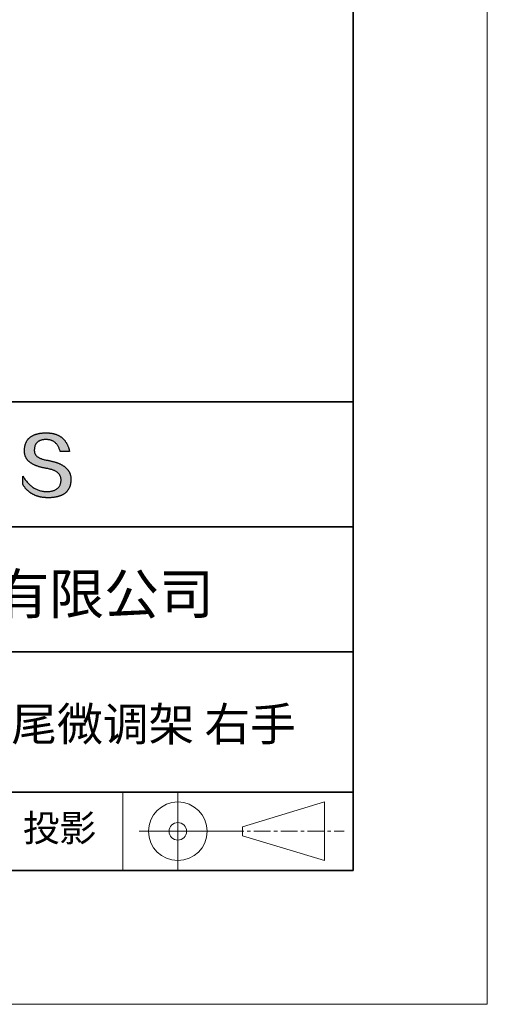
# Model space of a CAD drawing. Units: millimetres. Extents: x 11673 to 11970, y -7568 to -7358.
# Drawn here: x 11935 to 11970, y -7568 to -7494 of the extents above; entities that cross this region are included whole.
import ezdxf

# ---------------------------------------------------------------- set-up
doc = ezdxf.new("R2010")
doc.units = ezdxf.units.MM
doc.header["$LTSCALE"] = 10
doc.linetypes.add('CENTER', pattern=[2, 1.25, -0.25, 0.25, -0.25])
for name, color, linetype, lineweight in [('3中心线层', 1, 'CENTER', 9), ('粗实线层', 7, 'Continuous', 35), ('细实线层', 7, 'Continuous', 18)]:
    doc.layers.add(name, color=color, linetype=linetype, lineweight=lineweight)
doc.layers.add('6文字层', color=3, linetype='Continuous')
doc.styles.get("Standard").update_dxf_attribs({"font": 'simhei.ttf'})

# ---------------------------------------------------------------- blocks, each defined once
blk = doc.blocks.new('*X10')
at = {"layer": '粗实线层'}
for p, q in [((138.5, -95), (138.5, 95)), ((-138.5, -95), (138.5, -95))]:
    blk.add_line(p, q, dxfattribs=at)
at = {"layer": '细实线层'}
for p, q in [((148.5, -105), (148.5, 105)), ((-148.5, -105), (148.5, -105))]:
    blk.add_line(p, q, dxfattribs=at)

msp = doc.modelspace()

# ---------------------------------------------------------------- hatches: boundary and pattern name
msp.add_hatch(color=256).paths.add_polyline_path([(11938.762323, -7528.167933), (11938.751278, -7528.137932), (11938.739367, -7528.108336), (11938.726591, -7528.079144), (11938.712951, -7528.050357), (11938.698445, -7528.021975), (11938.683075, -7527.993997), (11938.66684, -7527.966424), (11938.649739, -7527.939256), (11938.631774, -7527.912493), (11938.612944, -7527.886135), (11938.593249, -7527.860181), (11938.572689, -7527.834632), (11938.551264, -7527.809488), (11938.528975, -7527.784748), (11938.50582, -7527.760414), (11938.4818, -7527.736484), (11938.456916, -7527.712959), (11938.431166, -7527.689838), (11938.404552, -7527.667123), (11938.377073, -7527.644812), (11938.348728, -7527.622906), (11938.319519, -7527.601404), (11938.289445, -7527.580308), (11938.258506, -7527.559616), (11938.226702, -7527.539329), (11938.194033, -7527.519447), (11938.1605, -7527.499969), (11938.126101, -7527.480896), (11938.090837, -7527.462228), (11938.054709, -7527.443965), (11938.017715, -7527.426106), (11937.979857, -7527.408652), (11937.941134, -7527.391603), (11937.901546, -7527.374959), (11937.861092, -7527.35872), (11937.819774, -7527.342885), (11937.777591, -7527.327455), (11937.734544, -7527.31243), (11937.690631, -7527.297809), (11937.645853, -7527.283594), (11937.60021, -7527.269783), (11937.553703, -7527.256376), (11937.50633, -7527.243375), (11937.458093, -7527.230778), (11937.40899, -7527.218586), (11937.359023, -7527.206799), (11937.308191, -7527.195417), (11937.256494, -7527.184439), (11937.203932, -7527.173866), (11937.150505, -7527.163698), (11937.096213, -7527.153935), (11937.032345, -7527.143934), (11936.970585, -7527.132994), (11936.910932, -7527.121114), (11936.853387, -7527.108295), (11936.79795, -7527.094537), (11936.744621, -7527.07984), (11936.693401, -7527.064203), (11936.644288, -7527.047627), (11936.597284, -7527.030112), (11936.552387, -7527.011658), (11936.5096, -7526.992264), (11936.46892, -7526.971931), (11936.430349, -7526.950658), (11936.393887, -7526.928447), (11936.359533, -7526.905296), (11936.327288, -7526.881206), (11936.297152, -7526.856176), (11936.269124, -7526.830207), (11936.243205, -7526.803299), (11936.219396, -7526.775452), (11936.197695, -7526.746665), (11936.178104, -7526.716939), (11936.160621, -7526.686273), (11936.145248, -7526.654669), (11936.131984, -7526.622125), (11936.12083, -7526.588642), (11936.111785, -7526.554219), (11936.10485, -7526.518858), (11936.100024, -7526.482557), (11936.097308, -7526.445316), (11936.096701, -7526.407137), (11936.098205, -7526.368018), (11936.100271, -7526.321018), (11936.103971, -7526.275509), (11936.109305, -7526.231491), (11936.116272, -7526.188965), (11936.124873, -7526.14793), (11936.135107, -7526.108387), (11936.146973, -7526.070335), (11936.160473, -7526.033775), (11936.175606, -7525.998706), (11936.192371, -7525.965128), (11936.210769, -7525.933043), (11936.230799, -7525.902449), (11936.252461, -7525.873347), (11936.275756, -7525.845737), (11936.300682, -7525.819619), (11936.32724, -7525.794993), (11936.35543, -7525.771859), (11936.385252, -7525.750216), (11936.416704, -7525.730067), (11936.449788, -7525.711409), (11936.484504, -7525.694244), (11936.52085, -7525.678571), (11936.558827, -7525.66439), (11936.598435, -7525.651702), (11936.639673, -7525.640506), (11936.682541, -7525.630803), (11936.72704, -7525.622592), (11936.77317, -7525.615875), (11936.820929, -7525.61065), (11936.870318, -7525.606917), (11936.921336, -7525.604678), (11936.973985, -7525.603931), (11937.024322, -7525.604806), (11937.073548, -7525.607429), (11937.121663, -7525.611801), (11937.168666, -7525.617921), (11937.214558, -7525.62579), (11937.259338, -7525.635408), (11937.303006, -7525.646774), (11937.345562, -7525.659888), (11937.387007, -7525.674751), (11937.427339, -7525.691362), (11937.466559, -7525.709721), (11937.504667, -7525.729829), (11937.541662, -7525.751684), (11937.577544, -7525.775288), (11937.612314, -7525.80064), (11937.645971, -7525.827739), (11937.678515, -7525.856587), (11937.709946, -7525.887182), (11937.740264, -7525.919525), (11937.769469, -7525.953616), (11937.79756, -7525.989454), (11937.824537, -7526.02704), (11937.850401, -7526.066373), (11937.875151, -7526.107454), (11937.898788, -7526.150283), (11937.92131, -7526.194858), (11937.942718, -7526.241181), (11937.963012, -7526.289252), (11937.982192, -7526.339069), (11938.000257, -7526.390634), (11938.017208, -7526.443945), (11938.033044, -7526.499004), (11938.725417, -7526.499004), (11938.716211, -7526.455692), (11938.706428, -7526.413063), (11938.696069, -7526.371115), (11938.685134, -7526.329848), (11938.673623, -7526.289263), (11938.661535, -7526.24936), (11938.648871, -7526.210139), (11938.635631, -7526.171599), (11938.621814, -7526.133741), (11938.607421, -7526.096565), (11938.592452, -7526.06007), (11938.576907, -7526.024257), (11938.560785, -7525.989126), (11938.544087, -7525.954677), (11938.526812, -7525.92091), (11938.508961, -7525.887824), (11938.490534, -7525.85542), (11938.47153, -7525.823698), (11938.45195, -7525.792658), (11938.431793, -7525.7623), (11938.41106, -7525.732624), (11938.38975, -7525.703629), (11938.367864, -7525.675317), (11938.345401, -7525.647686), (11938.322362, -7525.620738), (11938.298746, -7525.594471), (11938.274554, -7525.568887), (11938.249785, -7525.543984), (11938.22444, -7525.519763), (11938.198518, -7525.496225), (11938.172019, -7525.473368), (11938.144943, -7525.451194), (11938.117291, -7525.429701), (11938.089063, -7525.408891), (11938.060258, -7525.388762), (11938.030876, -7525.369316), (11938.000917, -7525.350552), (11937.970381, -7525.33247), (11937.939269, -7525.31507), (11937.90758, -7525.298353), (11937.875315, -7525.282317), (11937.842472, -7525.266964), (11937.809053, -7525.252293), (11937.775057, -7525.238304), (11937.740484, -7525.224998), (11937.705334, -7525.212373), (11937.669608, -7525.200431), (11937.633304, -7525.189172), (11937.596424, -7525.178594), (11937.558967, -7525.168699), (11937.520933, -7525.159486), (11937.482322, -7525.150956), (11937.443134, -7525.143108), (11937.403369, -7525.135942), (11937.363027, -7525.129458), (11937.322108, -7525.123657), (11937.280613, -7525.118539), (11937.23854, -7525.114103), (11937.19589, -7525.110349), (11937.152663, -7525.107278), (11937.108859, -7525.104889), (11937.064478, -7525.103183), (11937.01952, -7525.102159), (11936.973985, -7525.101818), (11936.925339, -7525.102803), (11936.87744, -7525.104385), (11936.830288, -7525.106564), (11936.783882, -7525.10934), (11936.738222, -7525.112712), (11936.693309, -7525.11668), (11936.649142, -7525.121246), (11936.605722, -7525.126408), (11936.563048, -7525.132167), (11936.52112, -7525.138522), (11936.479939, -7525.145475), (11936.439504, -7525.153023), (11936.399816, -7525.161169), (11936.360874, -7525.169911), (11936.322678, -7525.179251), (11936.285228, -7525.189186), (11936.248525, -7525.199719), (11936.212568, -7525.210848), (11936.177357, -7525.222575), (11936.142893, -7525.234897), (11936.109175, -7525.247817), (11936.076203, -7525.261334), (11936.043977, -7525.275447), (11936.012498, -7525.290157), (11935.981765, -7525.305464), (11935.951778, -7525.321367), (11935.922537, -7525.337868), (11935.894042, -7525.354965), (11935.866294, -7525.372659), (11935.839291, -7525.39095), (11935.813035, -7525.409838), (11935.787525, -7525.429323), (11935.762761, -7525.449404), (11935.738743, -7525.470083), (11935.715471, -7525.491358), (11935.692946, -7525.51323), (11935.671166, -7525.535699), (11935.650133, -7525.558765), (11935.629845, -7525.582428), (11935.610304, -7525.606688), (11935.591508, -7525.631545), (11935.573459, -7525.656999), (11935.556155, -7525.683049), (11935.539598, -7525.709697), (11935.523786, -7525.736941), (11935.508721, -7525.764783), (11935.494401, -7525.793221), (11935.480828, -7525.822257), (11935.468, -7525.851889), (11935.455918, -7525.882118), (11935.444582, -7525.912945), (11935.433992, -7525.944368), (11935.424148, -7525.976389), (11935.41505, -7526.009006), (11935.406698, -7526.04222), (11935.399091, -7526.076032), (11935.39223, -7526.11044), (11935.386116, -7526.145446), (11935.380747, -7526.181049), (11935.376123, -7526.217248), (11935.372246, -7526.254045), (11935.369114, -7526.291439), (11935.366728, -7526.32943), (11935.365088, -7526.368018), (11935.362983, -7526.402608), (11935.361774, -7526.436794), (11935.361459, -7526.470576), (11935.362039, -7526.503952), (11935.363515, -7526.536924), (11935.365885, -7526.569491), (11935.36915, -7526.601653), (11935.373311, -7526.63341), (11935.378367, -7526.664762), (11935.384318, -7526.695709), (11935.391163, -7526.726252), (11935.398904, -7526.756389), (11935.407541, -7526.786122), (11935.417072, -7526.81545), (11935.427498, -7526.844372), (11935.43882, -7526.87289), (11935.451036, -7526.901003), (11935.464148, -7526.92871), (11935.478155, -7526.956013), (11935.493057, -7526.982911), (11935.508854, -7527.009403), (11935.525546, -7527.035491), (11935.543134, -7527.061173), (11935.561617, -7527.086451), (11935.580995, -7527.111323), (11935.601268, -7527.13579), (11935.622436, -7527.159852), (11935.644499, -7527.183509), (11935.667458, -7527.206761), (11935.691312, -7527.229607), (11935.716061, -7527.252049), (11935.741705, -7527.274085), (11935.768245, -7527.295716), (11935.79568, -7527.316941), (11935.82401, -7527.337762), (11935.853235, -7527.358177), (11935.883355, -7527.378187), (11935.914371, -7527.397791), (11935.946282, -7527.416991), (11935.979089, -7527.435785), (11936.01279, -7527.454173), (11936.047387, -7527.472156), (11936.082879, -7527.489734), (11936.119267, -7527.506907), (11936.156549, -7527.523674), (11936.194727, -7527.540035), (11936.233801, -7527.555992), (11936.273769, -7527.571543), (11936.314633, -7527.586688), (11936.356393, -7527.601428), (11936.399047, -7527.615762), (11936.442597, -7527.629691), (11936.487043, -7527.643214), (11936.532383, -7527.656332), (11936.578619, -7527.669045), (11936.625751, -7527.681351), (11936.673777, -7527.693253), (11936.722699, -7527.704748), (11936.772517, -7527.715838), (11936.82323, -7527.726523), (11936.874838, -7527.736801), (11936.927342, -7527.746674), (11936.980741, -7527.756142), (11937.035035, -7527.765204), (11937.100174, -7527.77665), (11937.163246, -7527.789117), (11937.224252, -7527.802607), (11937.283192, -7527.817117), (11937.340065, -7527.83265), (11937.394871, -7527.849204), (11937.447611, -7527.86678), (11937.498284, -7527.885379), (11937.546891, -7527.904998), (11937.59343, -7527.92564), (11937.637902, -7527.947304), (11937.680306, -7527.96999), (11937.720644, -7527.993699), (11937.758914, -7528.018429), (11937.795116, -7528.044182), (11937.82925, -7528.070957), (11937.861317, -7528.098755), (11937.891315, -7528.127575), (11937.919246, -7528.157417), (11937.945108, -7528.188282), (11937.968902, -7528.22017), (11937.990628, -7528.25308), (11938.010285, -7528.287013), (11938.027873, -7528.321969), (11938.043393, -7528.357948), (11938.056844, -7528.39495), (11938.068225, -7528.432975), (11938.077538, -7528.472022), (11938.084781, -7528.512093), (11938.089955, -7528.553187), (11938.093059, -7528.595305), (11938.094094, -7528.638445), (11938.091795, -7528.689524), (11938.087468, -7528.739024), (11938.081113, -7528.786946), (11938.07273, -7528.833288), (11938.062318, -7528.878052), (11938.049879, -7528.921237), (11938.035412, -7528.962842), (11938.018917, -7529.002869), (11938.000394, -7529.041317), (11937.979844, -7529.078187), (11937.957265, -7529.113477), (11937.932659, -7529.147189), (11937.906025, -7529.179321), (11937.877363, -7529.209875), (11937.846673, -7529.23885), (11937.813956, -7529.266246), (11937.779211, -7529.292063), (11937.742438, -7529.316301), (11937.703638, -7529.338961), (11937.66281, -7529.360041), (11937.619954, -7529.379543), (11937.575071, -7529.397466), (11937.52816, -7529.413809), (11937.479222, -7529.428575), (11937.428256, -7529.441761), (11937.375263, -7529.453368), (11937.320242, -7529.463396), (11937.263194, -7529.471846), (11937.204118, -7529.478717), (11937.143015, -7529.484008), (11937.079885, -7529.487721), (11937.014727, -7529.489855), (11936.946404, -7529.487422), (11936.878916, -7529.482813), (11936.812264, -7529.476028), (11936.746448, -7529.467066), (11936.681468, -7529.455928), (11936.617324, -7529.442614), (11936.554015, -7529.427124), (11936.491542, -7529.409457), (11936.429905, -7529.389615), (11936.369104, -7529.367597), (11936.309138, -7529.343403), (11936.250008, -7529.317033), (11936.191713, -7529.288488), (11936.134255, -7529.257767), (11936.077631, -7529.22487), (11936.021844, -7529.189798), (11935.966892, -7529.15255), (11935.912775, -7529.113126), (11935.859494, -7529.071528), (11935.807048, -7529.027754), (11935.755438, -7528.981804), (11935.704664, -7528.93368), (11935.654724, -7528.88338), (11935.60562, -7528.830905), (11935.557352, -7528.776256), (11935.509919, -7528.719431), (11935.463321, -7528.660431), (11935.417558, -7528.599256), (11935.372631, -7528.535907), (11935.328538, -7528.470383), (11935.285282, -7528.402684), (11935.24286, -7528.332811), (11935.24286, -7528.965911), (11935.262111, -7528.996371), (11935.28168, -7529.026351), (11935.301567, -7529.055852), (11935.321772, -7529.084873), (11935.342295, -7529.113414), (11935.363137, -7529.141476), (11935.384296, -7529.169057), (11935.405773, -7529.19616), (11935.427568, -7529.222782), (11935.449681, -7529.248925), (11935.472113, -7529.274588), (11935.494862, -7529.299772), (11935.517929, -7529.324476), (11935.541315, -7529.3487), (11935.565019, -7529.372444), (11935.589041, -7529.395709), (11935.613381, -7529.418494), (11935.638039, -7529.440799), (11935.663016, -7529.462625), (11935.68831, -7529.483971), (11935.713923, -7529.504837), (11935.739854, -7529.525224), (11935.766104, -7529.545131), (11935.792671, -7529.564558), (11935.819557, -7529.583506), (11935.846761, -7529.601974), (11935.874284, -7529.619962), (11935.902125, -7529.637471), (11935.930284, -7529.654499), (11935.958761, -7529.671049), (11935.987557, -7529.687118), (11936.016672, -7529.702708), (11936.046104, -7529.717818), (11936.075855, -7529.732448), (11936.105925, -7529.746599), (11936.136313, -7529.76027), (11936.167019, -7529.773462), (11936.198044, -7529.786173), (11936.229387, -7529.798405), (11936.261049, -7529.810157), (11936.29303, -7529.82143), (11936.325329, -7529.832223), (11936.357946, -7529.842536), (11936.390882, -7529.85237), (11936.424137, -7529.861724), (11936.45771, -7529.870598), (11936.491601, -7529.878992), (11936.525812, -7529.886907), (11936.560341, -7529.894342), (11936.595188, -7529.901298), (11936.630355, -7529.907774), (11936.66584, -7529.91377), (11936.701643, -7529.919286), (11936.737766, -7529.924323), (11936.774207, -7529.92888), (11936.810967, -7529.932957), (11936.848045, -7529.936555), (11936.885442, -7529.939673), (11936.923158, -7529.942311), (11936.961193, -7529.94447), (11936.999547, -7529.946148), (11937.038219, -7529.947348), (11937.077211, -7529.948067), (11937.116521, -7529.948307), (11937.168934, -7529.947976), (11937.220531, -7529.946985), (11937.271314, -7529.945332), (11937.321281, -7529.943019), (11937.370432, -7529.940044), (11937.418769, -7529.936408), (11937.46629, -7529.932112), (11937.512996, -7529.927154), (11937.558886, -7529.921535), (11937.603961, -7529.915255), (11937.648221, -7529.908315), (11937.691666, -7529.900713), (11937.734295, -7529.89245), (11937.776109, -7529.883527), (11937.817107, -7529.873942), (11937.857291, -7529.863697), (11937.896659, -7529.85279), (11937.935211, -7529.841223), (11937.972949, -7529.828995), (11938.00987, -7529.816106), (11938.045977, -7529.802556), (11938.081268, -7529.788344), (11938.115744, -7529.773473), (11938.149405, -7529.75794), (11938.18225, -7529.741746), (11938.21428, -7529.724892), (11938.245495, -7529.707376), (11938.275894, -7529.6892), (11938.305478, -7529.670363), (11938.334246, -7529.650865), (11938.362199, -7529.630706), (11938.389337, -7529.609886), (11938.415659, -7529.588406), (11938.441166, -7529.566265), (11938.465858, -7529.543462), (11938.489734, -7529.52), (11938.512795, -7529.495876), (11938.53504, -7529.471091), (11938.55647, -7529.445646), (11938.577085, -7529.41954), (11938.596884, -7529.392773), (11938.615868, -7529.365346), (11938.634036, -7529.337258), (11938.651389, -7529.308509), (11938.667927, -7529.279099), (11938.683649, -7529.249028), (11938.698556, -7529.218297), (11938.712648, -7529.186905), (11938.725923, -7529.154852), (11938.738384, -7529.122139), (11938.750029, -7529.088765), (11938.760859, -7529.05473), (11938.770873, -7529.020035), (11938.780072, -7528.984679), (11938.788455, -7528.948662), (11938.796023, -7528.911985), (11938.802776, -7528.874647), (11938.808713, -7528.836648), (11938.813835, -7528.797989), (11938.818141, -7528.758669), (11938.821631, -7528.718688), (11938.824307, -7528.678047), (11938.826167, -7528.636745), (11938.827211, -7528.594783), (11938.827409, -7528.55952), (11938.826742, -7528.524661), (11938.825211, -7528.490208), (11938.822814, -7528.456159), (11938.819553, -7528.422515), (11938.815426, -7528.389276), (11938.810435, -7528.356441), (11938.804579, -7528.324011), (11938.797857, -7528.291986), (11938.790271, -7528.260366), (11938.78182, -7528.22915), (11938.772504, -7528.198339), (11938.770351, -7528.191907)])

# ---------------------------------------------------------------- linework, layer by layer
for points in [[(11935.365088, -7526.368018), (11935.366728, -7526.32943), (11935.369114, -7526.291439), (11935.372246, -7526.254045), (11935.376123, -7526.217248), (11935.380747, -7526.181049), (11935.386116, -7526.145446), (11935.39223, -7526.11044), (11935.399091, -7526.076032), (11935.406698, -7526.04222), (11935.41505, -7526.009006), (11935.424148, -7525.976389), (11935.433992, -7525.944368), (11935.444582, -7525.912945), (11935.455918, -7525.882118), (11935.468, -7525.851889), (11935.480828, -7525.822257), (11935.494401, -7525.793221), (11935.508721, -7525.764783), (11935.523786, -7525.736941), (11935.539598, -7525.709697), (11935.556155, -7525.683049), (11935.573459, -7525.656999), (11935.591508, -7525.631545), (11935.610304, -7525.606688), (11935.629845, -7525.582428), (11935.650133, -7525.558765), (11935.671166, -7525.535699), (11935.692946, -7525.51323), (11935.715471, -7525.491358), (11935.738743, -7525.470083), (11935.762761, -7525.449404), (11935.787525, -7525.429323), (11935.813035, -7525.409838), (11935.839291, -7525.39095), (11935.866294, -7525.372659), (11935.894042, -7525.354965), (11935.922537, -7525.337868), (11935.951778, -7525.321367), (11935.981765, -7525.305464), (11936.012498, -7525.290157), (11936.043977, -7525.275447), (11936.076203, -7525.261334), (11936.109175, -7525.247817), (11936.142893, -7525.234897), (11936.177357, -7525.222575), (11936.212568, -7525.210848), (11936.248525, -7525.199719), (11936.285228, -7525.189186), (11936.322678, -7525.179251), (11936.360874, -7525.169911), (11936.399816, -7525.161169), (11936.439504, -7525.153023), (11936.479939, -7525.145475), (11936.52112, -7525.138522), (11936.563048, -7525.132167), (11936.605722, -7525.126408), (11936.649142, -7525.121246), (11936.693309, -7525.11668), (11936.738222, -7525.112712), (11936.783882, -7525.10934), (11936.830288, -7525.106564), (11936.87744, -7525.104385), (11936.925339, -7525.102803), (11936.973985, -7525.101818)], [(11938.033044, -7526.499004), (11938.017208, -7526.443945), (11938.000257, -7526.390634), (11937.982192, -7526.339069), (11937.963012, -7526.289252), (11937.942718, -7526.241181), (11937.92131, -7526.194858), (11937.898788, -7526.150283), (11937.875151, -7526.107454), (11937.850401, -7526.066373), (11937.824537, -7526.02704), (11937.79756, -7525.989454), (11937.769469, -7525.953616), (11937.740264, -7525.919525), (11937.709946, -7525.887182), (11937.678515, -7525.856587), (11937.645971, -7525.827739), (11937.612314, -7525.80064), (11937.577544, -7525.775288), (11937.541662, -7525.751684), (11937.504667, -7525.729829), (11937.466559, -7525.709721), (11937.427339, -7525.691362), (11937.387007, -7525.674751), (11937.345562, -7525.659888), (11937.303006, -7525.646774), (11937.259338, -7525.635408), (11937.214558, -7525.62579), (11937.168666, -7525.617921), (11937.121663, -7525.611801), (11937.073548, -7525.607429), (11937.024322, -7525.604806), (11936.973985, -7525.603931), (11936.921336, -7525.604678), (11936.870318, -7525.606917), (11936.820929, -7525.61065), (11936.77317, -7525.615875), (11936.72704, -7525.622592), (11936.682541, -7525.630803), (11936.639673, -7525.640506), (11936.598435, -7525.651702), (11936.558827, -7525.66439), (11936.52085, -7525.678571), (11936.484504, -7525.694244), (11936.449788, -7525.711409), (11936.416704, -7525.730067), (11936.385252, -7525.750216), (11936.35543, -7525.771859), (11936.32724, -7525.794993), (11936.300682, -7525.819619), (11936.275756, -7525.845737), (11936.252461, -7525.873347), (11936.230799, -7525.902449), (11936.210769, -7525.933043), (11936.192371, -7525.965128), (11936.175606, -7525.998706), (11936.160473, -7526.033775), (11936.146973, -7526.070335), (11936.135107, -7526.108387), (11936.124873, -7526.14793), (11936.116272, -7526.188965), (11936.109305, -7526.231491), (11936.103971, -7526.275509), (11936.100271, -7526.321018), (11936.098205, -7526.368018)], [(11936.973985, -7525.101818), (11937.01952, -7525.102159), (11937.064478, -7525.103183), (11937.108859, -7525.104889), (11937.152663, -7525.107278), (11937.19589, -7525.110349), (11937.23854, -7525.114103), (11937.280613, -7525.118539), (11937.322108, -7525.123657), (11937.363027, -7525.129458), (11937.403369, -7525.135942), (11937.443134, -7525.143108), (11937.482322, -7525.150956), (11937.520933, -7525.159486), (11937.558967, -7525.168699), (11937.596424, -7525.178594), (11937.633304, -7525.189172), (11937.669608, -7525.200431), (11937.705334, -7525.212373), (11937.740484, -7525.224998), (11937.775057, -7525.238304), (11937.809053, -7525.252293), (11937.842472, -7525.266964), (11937.875315, -7525.282317), (11937.90758, -7525.298353), (11937.939269, -7525.31507), (11937.970381, -7525.33247), (11938.000917, -7525.350552), (11938.030876, -7525.369316), (11938.060258, -7525.388762), (11938.089063, -7525.408891), (11938.117291, -7525.429701), (11938.144943, -7525.451194), (11938.172019, -7525.473368), (11938.198518, -7525.496225), (11938.22444, -7525.519763), (11938.249785, -7525.543984), (11938.274554, -7525.568887), (11938.298746, -7525.594471), (11938.322362, -7525.620738), (11938.345401, -7525.647686), (11938.367864, -7525.675317), (11938.38975, -7525.703629), (11938.41106, -7525.732624), (11938.431793, -7525.7623), (11938.45195, -7525.792658), (11938.47153, -7525.823698), (11938.490534, -7525.85542), (11938.508961, -7525.887824), (11938.526812, -7525.92091), (11938.544087, -7525.954677), (11938.560785, -7525.989126), (11938.576907, -7526.024257), (11938.592452, -7526.06007), (11938.607421, -7526.096565), (11938.621814, -7526.133741), (11938.635631, -7526.171599), (11938.648871, -7526.210139), (11938.661535, -7526.24936), (11938.673623, -7526.289263), (11938.685134, -7526.329848), (11938.696069, -7526.371115), (11938.706428, -7526.413063), (11938.716211, -7526.455692), (11938.725417, -7526.499004)], [(11937.035035, -7527.765204), (11936.980741, -7527.756142), (11936.927342, -7527.746674), (11936.874838, -7527.736801), (11936.82323, -7527.726523), (11936.772517, -7527.715838), (11936.722699, -7527.704748), (11936.673777, -7527.693253), (11936.625751, -7527.681351), (11936.578619, -7527.669045), (11936.532383, -7527.656332), (11936.487043, -7527.643214), (11936.442597, -7527.629691), (11936.399047, -7527.615762), (11936.356393, -7527.601428), (11936.314633, -7527.586688), (11936.273769, -7527.571543), (11936.233801, -7527.555992), (11936.194727, -7527.540035), (11936.156549, -7527.523674), (11936.119267, -7527.506907), (11936.082879, -7527.489734), (11936.047387, -7527.472156), (11936.01279, -7527.454173), (11935.979089, -7527.435785), (11935.946282, -7527.416991), (11935.914371, -7527.397791), (11935.883355, -7527.378187), (11935.853235, -7527.358177), (11935.82401, -7527.337762), (11935.79568, -7527.316941), (11935.768245, -7527.295716), (11935.741705, -7527.274085), (11935.716061, -7527.252049), (11935.691312, -7527.229607), (11935.667458, -7527.206761), (11935.644499, -7527.183509), (11935.622436, -7527.159852), (11935.601268, -7527.13579), (11935.580995, -7527.111323), (11935.561617, -7527.086451), (11935.543134, -7527.061173), (11935.525546, -7527.035491), (11935.508854, -7527.009403), (11935.493057, -7526.982911), (11935.478155, -7526.956013), (11935.464148, -7526.92871), (11935.451036, -7526.901003), (11935.43882, -7526.87289), (11935.427498, -7526.844372), (11935.417072, -7526.81545), (11935.407541, -7526.786122), (11935.398904, -7526.756389), (11935.391163, -7526.726252), (11935.384318, -7526.695709), (11935.378367, -7526.664762), (11935.373311, -7526.63341), (11935.36915, -7526.601653), (11935.365885, -7526.569491), (11935.363515, -7526.536924), (11935.362039, -7526.503952), (11935.361459, -7526.470576), (11935.361774, -7526.436794), (11935.362983, -7526.402608), (11935.365088, -7526.368018)], [(11936.098205, -7526.368018), (11936.096701, -7526.407137), (11936.097308, -7526.445316), (11936.100024, -7526.482557), (11936.10485, -7526.518858), (11936.111785, -7526.554219), (11936.12083, -7526.588642), (11936.131984, -7526.622125), (11936.145248, -7526.654669), (11936.160621, -7526.686273), (11936.178104, -7526.716939), (11936.197695, -7526.746665), (11936.219396, -7526.775452), (11936.243205, -7526.803299), (11936.269124, -7526.830207), (11936.297152, -7526.856176), (11936.327288, -7526.881206), (11936.359533, -7526.905296), (11936.393887, -7526.928447), (11936.430349, -7526.950658), (11936.46892, -7526.971931), (11936.5096, -7526.992264), (11936.552387, -7527.011658), (11936.597284, -7527.030112), (11936.644288, -7527.047627), (11936.693401, -7527.064203), (11936.744621, -7527.07984), (11936.79795, -7527.094537), (11936.853387, -7527.108295), (11936.910932, -7527.121114), (11936.970585, -7527.132994), (11937.032345, -7527.143934), (11937.096213, -7527.153935)], [(11937.096213, -7527.153935), (11937.150505, -7527.163698), (11937.203932, -7527.173866), (11937.256494, -7527.184439), (11937.308191, -7527.195417), (11937.359023, -7527.206799), (11937.40899, -7527.218586), (11937.458093, -7527.230778), (11937.50633, -7527.243375), (11937.553703, -7527.256376), (11937.60021, -7527.269783), (11937.645853, -7527.283594), (11937.690631, -7527.297809), (11937.734544, -7527.31243), (11937.777591, -7527.327455), (11937.819774, -7527.342885), (11937.861092, -7527.35872), (11937.901546, -7527.374959), (11937.941134, -7527.391603), (11937.979857, -7527.408652), (11938.017715, -7527.426106), (11938.054709, -7527.443965), (11938.090837, -7527.462228), (11938.126101, -7527.480896), (11938.1605, -7527.499969), (11938.194033, -7527.519447), (11938.226702, -7527.539329), (11938.258506, -7527.559616), (11938.289445, -7527.580308), (11938.319519, -7527.601404), (11938.348728, -7527.622906), (11938.377073, -7527.644812), (11938.404552, -7527.667123), (11938.431166, -7527.689838), (11938.456916, -7527.712959), (11938.4818, -7527.736484), (11938.50582, -7527.760414), (11938.528975, -7527.784748), (11938.551264, -7527.809488), (11938.572689, -7527.834632), (11938.593249, -7527.860181), (11938.612944, -7527.886135), (11938.631774, -7527.912493), (11938.649739, -7527.939256), (11938.66684, -7527.966424), (11938.683075, -7527.993997), (11938.698445, -7528.021975), (11938.712951, -7528.050357), (11938.726591, -7528.079144), (11938.739367, -7528.108336), (11938.751278, -7528.137932), (11938.762323, -7528.167933), (11938.772504, -7528.198339), (11938.78182, -7528.22915), (11938.790271, -7528.260366), (11938.797857, -7528.291986), (11938.804579, -7528.324011), (11938.810435, -7528.356441), (11938.815426, -7528.389276), (11938.819553, -7528.422515), (11938.822814, -7528.456159), (11938.825211, -7528.490208), (11938.826742, -7528.524661), (11938.827409, -7528.55952), (11938.827211, -7528.594783)], [(11938.725417, -7526.499004), (11938.724915, -7526.499004), (11938.723431, -7526.499004), (11938.720996, -7526.499004), (11938.717642, -7526.499004), (11938.7134, -7526.499004), (11938.708302, -7526.499004), (11938.702381, -7526.499004), (11938.695667, -7526.499004), (11938.688192, -7526.499004), (11938.679989, -7526.499004), (11938.671088, -7526.499004), (11938.661521, -7526.499004), (11938.651321, -7526.499004), (11938.640519, -7526.499004), (11938.629146, -7526.499004), (11938.617234, -7526.499004), (11938.604815, -7526.499004), (11938.591921, -7526.499004), (11938.564833, -7526.499004), (11938.536223, -7526.499004), (11938.506346, -7526.499004), (11938.475455, -7526.499004), (11938.443802, -7526.499004), (11938.37923, -7526.499004), (11938.314658, -7526.499004), (11938.283006, -7526.499004), (11938.252115, -7526.499004), (11938.222238, -7526.499004), (11938.193628, -7526.499004), (11938.16654, -7526.499004), (11938.153646, -7526.499004), (11938.141227, -7526.499004), (11938.129315, -7526.499004), (11938.117942, -7526.499004), (11938.10714, -7526.499004), (11938.096939, -7526.499004), (11938.087373, -7526.499004), (11938.078472, -7526.499004), (11938.070269, -7526.499004), (11938.062794, -7526.499004), (11938.05608, -7526.499004), (11938.050159, -7526.499004), (11938.045061, -7526.499004), (11938.040819, -7526.499004), (11938.037465, -7526.499004), (11938.03503, -7526.499004), (11938.033545, -7526.499004), (11938.033044, -7526.499004)], [(11938.094094, -7528.638445), (11938.093059, -7528.595305), (11938.089955, -7528.553187), (11938.084781, -7528.512093), (11938.077538, -7528.472022), (11938.068225, -7528.432975), (11938.056844, -7528.39495), (11938.043393, -7528.357948), (11938.027873, -7528.321969), (11938.010285, -7528.287013), (11937.990628, -7528.25308), (11937.968902, -7528.22017), (11937.945108, -7528.188282), (11937.919246, -7528.157417), (11937.891315, -7528.127575), (11937.861317, -7528.098755), (11937.82925, -7528.070957), (11937.795116, -7528.044182), (11937.758914, -7528.018429), (11937.720644, -7527.993699), (11937.680306, -7527.96999), (11937.637902, -7527.947304), (11937.59343, -7527.92564), (11937.546891, -7527.904998), (11937.498284, -7527.885379), (11937.447611, -7527.86678), (11937.394871, -7527.849204), (11937.340065, -7527.83265), (11937.283192, -7527.817117), (11937.224252, -7527.802607), (11937.163246, -7527.789117), (11937.100174, -7527.77665), (11937.035035, -7527.765204)], [(11935.24286, -7528.332811), (11935.285282, -7528.402684), (11935.328538, -7528.470383), (11935.372631, -7528.535907), (11935.417558, -7528.599256), (11935.463321, -7528.660431), (11935.509919, -7528.719431), (11935.557352, -7528.776256), (11935.60562, -7528.830905), (11935.654724, -7528.88338), (11935.704664, -7528.93368), (11935.755438, -7528.981804), (11935.807048, -7529.027754), (11935.859494, -7529.071528), (11935.912775, -7529.113126), (11935.966892, -7529.15255), (11936.021844, -7529.189798), (11936.077631, -7529.22487), (11936.134255, -7529.257767), (11936.191713, -7529.288488), (11936.250008, -7529.317033), (11936.309138, -7529.343403), (11936.369104, -7529.367597), (11936.429905, -7529.389615), (11936.491542, -7529.409457), (11936.554015, -7529.427124), (11936.617324, -7529.442614), (11936.681468, -7529.455928), (11936.746448, -7529.467066), (11936.812264, -7529.476028), (11936.878916, -7529.482813), (11936.946404, -7529.487422), (11937.014727, -7529.489855)], [(11935.24286, -7528.965911), (11935.24286, -7528.965452), (11935.24286, -7528.964094), (11935.24286, -7528.961868), (11935.24286, -7528.958801), (11935.24286, -7528.954922), (11935.24286, -7528.950261), (11935.24286, -7528.944846), (11935.24286, -7528.938707), (11935.24286, -7528.931872), (11935.24286, -7528.924371), (11935.24286, -7528.916232), (11935.24286, -7528.907485), (11935.24286, -7528.898158), (11935.24286, -7528.88828), (11935.24286, -7528.877881), (11935.24286, -7528.866989), (11935.24286, -7528.843842), (11935.24286, -7528.819073), (11935.24286, -7528.792913), (11935.24286, -7528.765594), (11935.24286, -7528.737347), (11935.24286, -7528.708405), (11935.24286, -7528.649361), (11935.24286, -7528.590317), (11935.24286, -7528.561374), (11935.24286, -7528.533127), (11935.24286, -7528.505808), (11935.24286, -7528.479648), (11935.24286, -7528.454879), (11935.24286, -7528.431732), (11935.24286, -7528.42084), (11935.24286, -7528.410441), (11935.24286, -7528.400563), (11935.24286, -7528.391236), (11935.24286, -7528.382489), (11935.24286, -7528.37435), (11935.24286, -7528.366849), (11935.24286, -7528.360014), (11935.24286, -7528.353875), (11935.24286, -7528.34846), (11935.24286, -7528.343799), (11935.24286, -7528.339921), (11935.24286, -7528.336853), (11935.24286, -7528.334627), (11935.24286, -7528.333269), (11935.24286, -7528.332811)], [(11938.827211, -7528.594783), (11938.826167, -7528.636745), (11938.824307, -7528.678047), (11938.821631, -7528.718688), (11938.818141, -7528.758669), (11938.813835, -7528.797989), (11938.808713, -7528.836648), (11938.802776, -7528.874647), (11938.796023, -7528.911985), (11938.788455, -7528.948662), (11938.780072, -7528.984679), (11938.770873, -7529.020035), (11938.760859, -7529.05473), (11938.750029, -7529.088765), (11938.738384, -7529.122139), (11938.725923, -7529.154852), (11938.712648, -7529.186905), (11938.698556, -7529.218297), (11938.683649, -7529.249028), (11938.667927, -7529.279099), (11938.651389, -7529.308509), (11938.634036, -7529.337258), (11938.615868, -7529.365346), (11938.596884, -7529.392773), (11938.577085, -7529.41954), (11938.55647, -7529.445646), (11938.53504, -7529.471091), (11938.512795, -7529.495876), (11938.489734, -7529.52), (11938.465858, -7529.543462), (11938.441166, -7529.566265), (11938.415659, -7529.588406), (11938.389337, -7529.609886), (11938.362199, -7529.630706), (11938.334246, -7529.650865), (11938.305478, -7529.670363), (11938.275894, -7529.6892), (11938.245495, -7529.707376), (11938.21428, -7529.724892), (11938.18225, -7529.741746), (11938.149405, -7529.75794), (11938.115744, -7529.773473), (11938.081268, -7529.788344), (11938.045977, -7529.802556), (11938.00987, -7529.816106), (11937.972949, -7529.828995), (11937.935211, -7529.841223), (11937.896659, -7529.85279), (11937.857291, -7529.863697), (11937.817107, -7529.873942), (11937.776109, -7529.883527), (11937.734295, -7529.89245), (11937.691666, -7529.900713), (11937.648221, -7529.908315), (11937.603961, -7529.915255), (11937.558886, -7529.921535), (11937.512996, -7529.927154), (11937.46629, -7529.932112), (11937.418769, -7529.936408), (11937.370432, -7529.940044), (11937.321281, -7529.943019), (11937.271314, -7529.945332), (11937.220531, -7529.946985), (11937.168934, -7529.947976), (11937.116521, -7529.948307), (11937.077211, -7529.948067), (11937.038219, -7529.947348), (11936.999547, -7529.946148), (11936.961193, -7529.94447), (11936.923158, -7529.942311), (11936.885442, -7529.939673), (11936.848045, -7529.936555), (11936.810967, -7529.932957), (11936.774207, -7529.92888), (11936.737766, -7529.924323), (11936.701643, -7529.919286), (11936.66584, -7529.91377), (11936.630355, -7529.907774), (11936.595188, -7529.901298), (11936.560341, -7529.894342), (11936.525812, -7529.886907), (11936.491601, -7529.878992), (11936.45771, -7529.870598), (11936.424137, -7529.861724), (11936.390882, -7529.85237), (11936.357946, -7529.842536), (11936.325329, -7529.832223), (11936.29303, -7529.82143), (11936.261049, -7529.810157), (11936.229387, -7529.798405), (11936.198044, -7529.786173), (11936.167019, -7529.773462), (11936.136313, -7529.76027), (11936.105925, -7529.746599), (11936.075855, -7529.732448), (11936.046104, -7529.717818), (11936.016672, -7529.702708), (11935.987557, -7529.687118), (11935.958761, -7529.671049), (11935.930284, -7529.654499), (11935.902125, -7529.637471), (11935.874284, -7529.619962), (11935.846761, -7529.601974), (11935.819557, -7529.583506), (11935.792671, -7529.564558), (11935.766104, -7529.545131), (11935.739854, -7529.525224), (11935.713923, -7529.504837), (11935.68831, -7529.483971), (11935.663016, -7529.462625), (11935.638039, -7529.440799), (11935.613381, -7529.418494), (11935.589041, -7529.395709), (11935.565019, -7529.372444), (11935.541315, -7529.3487), (11935.517929, -7529.324476), (11935.494862, -7529.299772), (11935.472113, -7529.274588), (11935.449681, -7529.248925), (11935.427568, -7529.222782), (11935.405773, -7529.19616), (11935.384296, -7529.169057), (11935.363137, -7529.141476), (11935.342295, -7529.113414), (11935.321772, -7529.084873), (11935.301567, -7529.055852), (11935.28168, -7529.026351), (11935.262111, -7528.996371), (11935.24286, -7528.965911)], [(11937.014727, -7529.489855), (11937.079885, -7529.487721), (11937.143015, -7529.484008), (11937.204118, -7529.478717), (11937.263194, -7529.471846), (11937.320242, -7529.463396), (11937.375263, -7529.453368), (11937.428256, -7529.441761), (11937.479222, -7529.428575), (11937.52816, -7529.413809), (11937.575071, -7529.397466), (11937.619954, -7529.379543), (11937.66281, -7529.360041), (11937.703638, -7529.338961), (11937.742438, -7529.316301), (11937.779211, -7529.292063), (11937.813956, -7529.266246), (11937.846673, -7529.23885), (11937.877363, -7529.209875), (11937.906025, -7529.179321), (11937.932659, -7529.147189), (11937.957265, -7529.113477), (11937.979844, -7529.078187), (11938.000394, -7529.041317), (11938.018917, -7529.002869), (11938.035412, -7528.962842), (11938.049879, -7528.921237), (11938.062318, -7528.878052), (11938.07273, -7528.833288), (11938.081113, -7528.786946), (11938.087468, -7528.739024), (11938.091795, -7528.689524), (11938.094094, -7528.638445)]]:
    msp.add_lwpolyline(points)
at = {"layer": '3中心线层', "color": 7}
for p, q in [((11957.751369, -7557.044773), (11957.751369, -7552.669773)), ((11951.626369, -7555.185398), (11951.626369, -7554.529148))]:
    msp.add_line(p, q, dxfattribs=at)
at = {"layer": '3中心线层', "color": 7, "ltscale": 0.1}
msp.add_line((11950.475837, -7554.857273), (11959.199919, -7554.857273), dxfattribs=at)
at = {"layer": '粗实线层'}
for p, q in [((11884.887012, -7522.777777), (11959.887012, -7522.777777)), ((11959.887012, -7522.777777), (11884.887012, -7522.777777)), ((11884.887012, -7532.11111), (11959.887012, -7532.11111)), ((11884.887012, -7541.444444), (11959.887012, -7541.444444)), ((11884.887012, -7551.936769), (11959.887012, -7551.936769)), ((11819.887012, -7557.777777), (11959.887012, -7557.777777))]:
    msp.add_line(p, q, dxfattribs=at)
at = {"layer": '细实线层'}
for p, q in [((11942.704251, -7551.936769), (11942.704251, -7557.777777)), ((11946.800837, -7551.936769), (11946.800837, -7557.777777)), ((11951.626369, -7554.529148), (11957.751369, -7552.669773)), ((11943.913337, -7554.857273), (11950.475837, -7554.857273)), ((11951.626369, -7555.185398), (11957.751369, -7557.044773))]:
    msp.add_line(p, q, dxfattribs=at)
for radius in [2.1875, 0.65625]:
    msp.add_circle((11946.800837, -7554.857273), radius, dxfattribs=at)

# ---------------------------------------------------------------- block references
at = {"layer": '粗实线层'}
msp.add_blockref('*X10', (11821.387012, -7462.777777), dxfattribs=at)

# ---------------------------------------------------------------- texts
at = {"layer": '6文字层', "attachment_point": 5}
for s, insert, char_height, width in [('{\\fMicrosoft YaHei|b0|i0|c134|p34;联合光科技（北京）有限公司}', (11922.891647, -7537.130031), 3, 54.93811809), ('{\\fMicrosoft YaHei|b0|i0|c134|p34; 60×65mm台面 燕尾微调架 右手}', (11930.466761, -7546.85467), 2.5, 50.31908998), ('{\\fSimSun|b0|i0|c134|p2;\\H0.91429x;投影} ', (11937.976698, -7554.612599), 2.1875, 17.84855769)]:
    msp.add_mtext(s, dxfattribs=dict(at, insert=insert, char_height=char_height, width=width))

doc.saveas('drawing.dxf')
